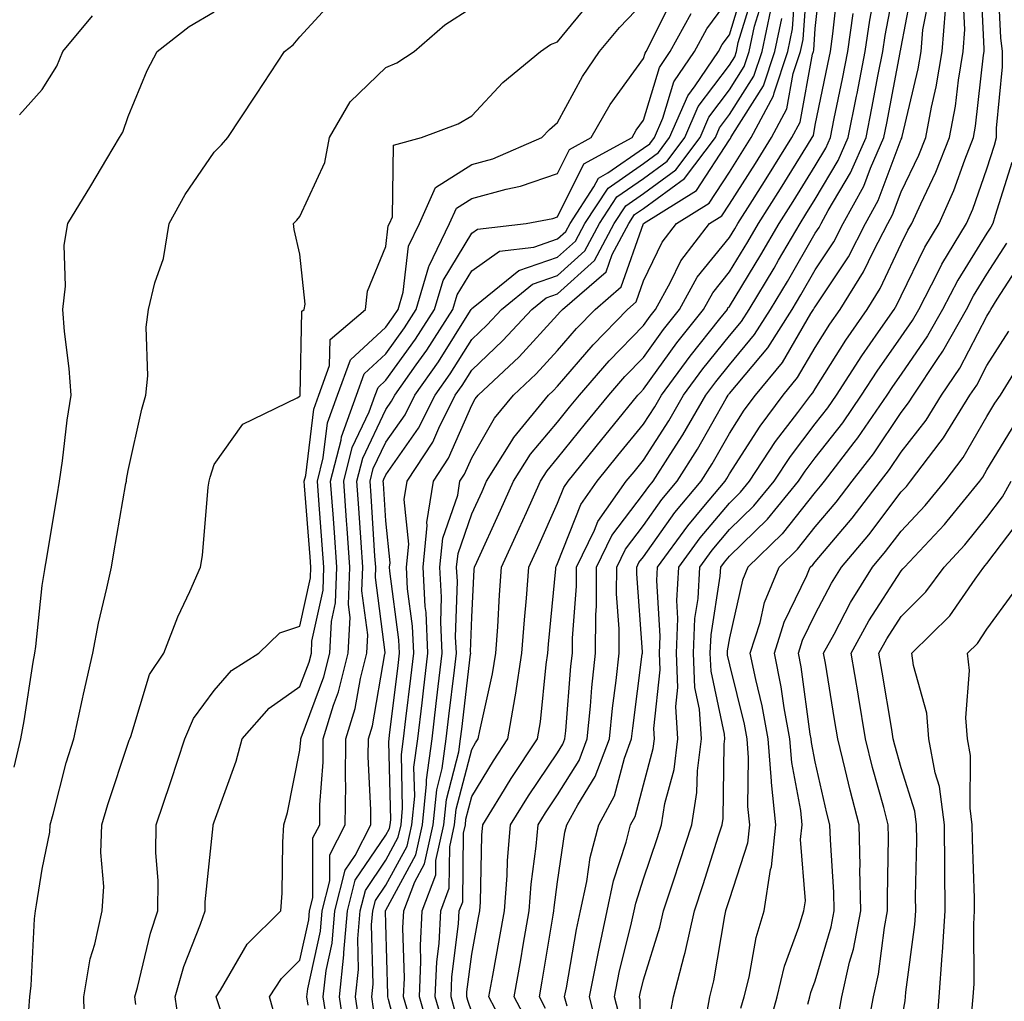
# Model space of a CAD drawing. Units: inches. Extents: x 976403 to 979043, y 7255658 to 7258298.
# Drawn here: x 978205 to 978320, y 7256901 to 7257016 of the extents above; entities that cross this region are included whole.
import ezdxf

# ---------------------------------------------------------------- set-up
doc = ezdxf.new("R2010")
doc.units = ezdxf.units.IN
doc.header["$MEASUREMENT"] = 0
doc.layers.add('Contour_97647255', color=7, linetype='Continuous', true_color=0x4737ab)

msp = doc.modelspace()

# ---------------------------------------------------------------- linework, layer by layer
at = {"layer": 'Contour_97647255'}
for points in [[(978264.73, 7256898.6, 3101), (978263, 7256901.92, 3101), (978263.76, 7256906.21, 3101), (978264.05, 7256907.92, 3101), (978264.74, 7256911.92, 3101), (978264.97, 7256915, 3101), (978265.56, 7256919.43, 3101), (978265.77, 7256921.92, 3101), (978266.64, 7256923.33, 3101), (978268.05, 7256925.4, 3101), (978270.55, 7256929.42, 3101), (978271.49, 7256931.92, 3101), (978271.88, 7256935.75, 3101), (978272.05, 7256937.92, 3101), (978272.48, 7256941.92, 3101), (978272.5, 7256946.37, 3101), (978272.58, 7256947.39, 3101), (978272.59, 7256951.92, 3101), (978274.38, 7256955.59, 3101), (978278.05, 7256960.43, 3101), (978278.67, 7256961.3, 3101), (978279.19, 7256961.92, 3101), (978281.14, 7256965.01, 3101), (978282.64, 7256967.33, 3101), (978285.32, 7256971.92, 3101), (978286.47, 7256973.5, 3101), (978288.05, 7256975.47, 3101), (978290.99, 7256978.98, 3101), (978292.85, 7256981.92, 3101), (978294.82, 7256985.15, 3101), (978298.05, 7256990.78, 3101), (978298.51, 7256991.46, 3101), (978298.74, 7256991.92, 3101), (978299.57, 7256993.44, 3101), (978302.17, 7256997.8, 3101), (978303.98, 7257001.92, 3101), (978304.65, 7257005.32, 3101), (978305.39, 7257009.26, 3101), (978305.92, 7257011.92, 3101), (978306.18, 7257013.79, 3101), (978307.65, 7257021.52, 3101)], [(978253.32, 7256897.19, 3106), (978251.96, 7256901.92, 3106), (978252.14, 7256906.01, 3106), (978252.08, 7256907.89, 3106), (978252.3, 7256911.92, 3106), (978253.87, 7256916.1, 3106), (978253.89, 7256917.76, 3106), (978254.81, 7256921.92, 3106), (978255.11, 7256924.86, 3106), (978256.55, 7256930.42, 3106), (978256.75, 7256931.92, 3106), (978256.9, 7256933.07, 3106), (978257.91, 7256941.78, 3106), (978257.93, 7256941.92, 3106), (978257.92, 7256942.05, 3106), (978258.05, 7256946.1, 3106), (978258.34, 7256951.63, 3106), (978258.37, 7256951.92, 3106), (978258.64, 7256952.51, 3106), (978261.41, 7256958.56, 3106), (978262.92, 7256961.92, 3106), (978264.91, 7256965.06, 3106), (978268.05, 7256968.8, 3106), (978269.45, 7256970.52, 3106), (978270.59, 7256971.92, 3106), (978274.06, 7256975.91, 3106), (978278.05, 7256980.05, 3106), (978278.83, 7256981.14, 3106), (978279.46, 7256981.92, 3106), (978281.2, 7256985.07, 3106), (978282.41, 7256987.56, 3106), (978285.75, 7256991.92, 3106), (978287.17, 7256992.8, 3106), (978288.05, 7256994.16, 3106), (978291.09, 7256998.88, 3106), (978292.97, 7257001.92, 3106), (978294.73, 7257005.24, 3106), (978295.49, 7257009.36, 3106), (978296.35, 7257011.92, 3106), (978296.64, 7257013.33, 3106), (978297.17, 7257021.04, 3106)], [(978254.75, 7256898.62, 3105), (978253.8, 7256901.92, 3105), (978253.98, 7256905.99, 3105), (978254.25, 7256908.12, 3105), (978254.45, 7256911.92, 3105), (978255.43, 7256914.54, 3105), (978255.49, 7256919.36, 3105), (978256.06, 7256921.92, 3105), (978256.24, 7256923.73, 3105), (978258.05, 7256930.71, 3105), (978258.51, 7256931.46, 3105), (978258.81, 7256931.92, 3105), (978258.98, 7256932.85, 3105), (978260.49, 7256939.48, 3105), (978260.86, 7256941.92, 3105), (978261.09, 7256944.96, 3105), (978261.28, 7256948.69, 3105), (978261.53, 7256951.92, 3105), (978263.57, 7256956.4, 3105), (978264.42, 7256958.29, 3105), (978266.06, 7256961.92, 3105), (978266.83, 7256963.14, 3105), (978268.05, 7256964.6, 3105), (978271.32, 7256968.65, 3105), (978274, 7256971.92, 3105), (978275.88, 7256974.09, 3105), (978278.05, 7256976.33, 3105), (978280.39, 7256979.58, 3105), (978282.24, 7256981.92, 3105), (978284.31, 7256985.66, 3105), (978288.05, 7256990.3, 3105), (978288.67, 7256991.3, 3105), (978289.03, 7256991.92, 3105), (978290.73, 7256994.6, 3105), (978292.54, 7256997.43, 3105), (978295.34, 7257001.92, 3105), (978296.28, 7257003.69, 3105), (978297.74, 7257011.61, 3105), (978297.84, 7257011.92, 3105), (978297.88, 7257012.09, 3105), (978298.05, 7257014.59, 3105), (978298.77, 7257021.2, 3105)], [(978266.66, 7256900.53, 3100), (978265.94, 7256901.92, 3100), (978266.25, 7256903.72, 3100), (978267.53, 7256911.4, 3100), (978267.62, 7256911.92, 3100), (978267.65, 7256912.32, 3100), (978268.05, 7256915.28, 3100), (978268.91, 7256921.06, 3100), (978269.13, 7256921.92, 3100), (978270.39, 7256924.26, 3100), (978272.42, 7256927.55, 3100), (978274.08, 7256931.92, 3100), (978274.45, 7256935.52, 3100), (978274.87, 7256938.74, 3100), (978275.21, 7256941.92, 3100), (978275.22, 7256944.75, 3100), (978274.92, 7256948.8, 3100), (978274.93, 7256951.92, 3100), (978275.96, 7256954.01, 3100), (978278.05, 7256956.77, 3100), (978280.2, 7256959.77, 3100), (978281.98, 7256961.92, 3100), (978284.33, 7256965.64, 3100), (978287.69, 7256971.56, 3100), (978287.9, 7256971.92, 3100), (978287.96, 7256972.01, 3100), (978288.05, 7256972.12, 3100), (978292.52, 7256977.45, 3100), (978295.36, 7256981.92, 3100), (978296.37, 7256983.6, 3100), (978298.05, 7256986.5, 3100), (978300.21, 7256989.76, 3100), (978301.32, 7256991.92, 3100), (978303.7, 7256996.27, 3100), (978304.49, 7256998.36, 3100), (978306.05, 7257001.92, 3100), (978306.38, 7257003.59, 3100), (978307.93, 7257011.8, 3100), (978307.95, 7257011.92, 3100), (978307.96, 7257012.01, 3100), (978308.05, 7257012.45, 3100), (978309.57, 7257020.4, 3100)], [(978277.62, 7256892.35, 3096), (978277.68, 7256901.55, 3096), (978277.58, 7256901.92, 3096), (978277.66, 7256902.31, 3096), (978278.05, 7256903.9, 3096), (978279.96, 7256910.01, 3096), (978280.39, 7256911.92, 3096), (978281.54, 7256915.41, 3096), (978282.3, 7256917.67, 3096), (978283.67, 7256921.92, 3096), (978284.28, 7256925.69, 3096), (978284.33, 7256928.2, 3096), (978284.8, 7256931.92, 3096), (978284.58, 7256935.39, 3096), (978284.04, 7256937.91, 3096), (978283.86, 7256941.92, 3096), (978284.04, 7256945.93, 3096), (978284.41, 7256948.28, 3096), (978284.6, 7256951.92, 3096), (978286.06, 7256953.91, 3096), (978288.05, 7256956.28, 3096), (978290.91, 7256959.06, 3096), (978293.25, 7256961.92, 3096), (978295.16, 7256964.81, 3096), (978298.05, 7256968.59, 3096), (978299.51, 7256970.46, 3096), (978300.52, 7256971.92, 3096), (978303.47, 7256976.5, 3096), (978305.42, 7256979.29, 3096), (978307.23, 7256981.92, 3096), (978307.54, 7256982.43, 3096), (978308.05, 7256983.49, 3096), (978310.82, 7256989.15, 3096), (978312.47, 7256991.92, 3096), (978314.2, 7256995.77, 3096), (978315.46, 7256999.33, 3096), (978316.49, 7257001.92, 3096), (978316.73, 7257003.24, 3096), (978317.64, 7257011.51, 3096), (978317.71, 7257011.92, 3096), (978317.74, 7257012.23, 3096), (978317.28, 7257021.15, 3096)], [(978281.02, 7256898.95, 3095), (978281.56, 7256901.92, 3095), (978282.79, 7256906.66, 3095), (978282.91, 7256907.06, 3095), (978284, 7256911.92, 3095), (978285, 7256914.97, 3095), (978286.79, 7256920.66, 3095), (978287.2, 7256921.92, 3095), (978287.32, 7256922.65, 3095), (978287.45, 7256931.32, 3095), (978287.53, 7256931.92, 3095), (978287.49, 7256932.48, 3095), (978285.92, 7256939.79, 3095), (978285.83, 7256941.92, 3095), (978285.92, 7256944.05, 3095), (978287, 7256950.87, 3095), (978287.05, 7256951.92, 3095), (978287.47, 7256952.5, 3095), (978288.05, 7256953.18, 3095), (978292.48, 7256957.49, 3095), (978296.09, 7256961.92, 3095), (978296.87, 7256963.1, 3095), (978298.05, 7256964.63, 3095), (978301.25, 7256968.72, 3095), (978303.45, 7256971.92, 3095), (978305.26, 7256974.71, 3095), (978308.05, 7256978.72, 3095), (978309.36, 7256980.61, 3095), (978310.1, 7256981.92, 3095), (978312.34, 7256986.21, 3095), (978312.81, 7256987.16, 3095), (978315.65, 7256991.92, 3095), (978316.39, 7256993.58, 3095), (978318.05, 7256998.27, 3095), (978318.93, 7257001.04, 3095), (978319.15, 7257001.92, 3095), (978319.14, 7257003.01, 3095), (978319.84, 7257010.13, 3095), (978319.84, 7257011.92, 3095), (978319.66, 7257013.53, 3095), (978319.33, 7257020.64, 3095)], [(978241.24, 7256898.73, 3112), (978240.76, 7256901.92, 3112), (978241.09, 7256904.96, 3112), (978241.8, 7256908.17, 3112), (978242.12, 7256911.92, 3112), (978243.32, 7256916.65, 3112), (978244.47, 7256918.34, 3112), (978246.3, 7256921.92, 3112), (978246.32, 7256923.65, 3112), (978246.01, 7256929.88, 3112), (978246.03, 7256931.92, 3112), (978246.51, 7256933.46, 3112), (978247.95, 7256941.82, 3112), (978247.98, 7256941.92, 3112), (978247.98, 7256941.99, 3112), (978246.84, 7256950.71, 3112), (978246.88, 7256951.92, 3112), (978246.79, 7256953.18, 3112), (978246.34, 7256960.21, 3112), (978246.21, 7256961.92, 3112), (978246.59, 7256963.38, 3112), (978248.05, 7256966.45, 3112), (978250.31, 7256969.66, 3112), (978251.43, 7256971.92, 3112), (978254.17, 7256975.8, 3112), (978257.9, 7256981.77, 3112), (978258, 7256981.92, 3112), (978258.01, 7256981.96, 3112), (978258.05, 7256982.03, 3112), (978258.41, 7256982.28, 3112), (978263.54, 7256986.43, 3112), (978268.05, 7256987.98, 3112), (978270.12, 7256989.85, 3112), (978271.21, 7256991.92, 3112), (978273.93, 7256996.04, 3112), (978278.05, 7256998.91, 3112), (978279.8, 7257000.17, 3112), (978281.1, 7257001.92, 3112), (978283.2, 7257006.77, 3112), (978284.06, 7257007.93, 3112), (978286.78, 7257011.92, 3112), (978287.23, 7257012.74, 3112), (978288.05, 7257013.87, 3112), (978289.93, 7257020.04, 3112)], [(978250.96, 7256899.01, 3107), (978250.12, 7256901.92, 3107), (978250.22, 7256904.09, 3107), (978250.04, 7256909.93, 3107), (978250.15, 7256911.92, 3107), (978251.42, 7256915.29, 3107), (978252.57, 7256917.4, 3107), (978253.56, 7256921.92, 3107), (978253.98, 7256925.99, 3107), (978254.62, 7256928.49, 3107), (978255.09, 7256931.92, 3107), (978255.4, 7256934.57, 3107), (978256.04, 7256939.91, 3107), (978256.27, 7256941.92, 3107), (978256.18, 7256943.79, 3107), (978256.39, 7256950.26, 3107), (978256.29, 7256951.92, 3107), (978256.46, 7256953.51, 3107), (978258.05, 7256958.11, 3107), (978259.25, 7256960.72, 3107), (978259.79, 7256961.92, 3107), (978262.73, 7256966.6, 3107), (978262.96, 7256967.01, 3107), (978267.01, 7256971.92, 3107), (978267.54, 7256972.43, 3107), (978268.05, 7256972.98, 3107), (978272.19, 7256977.78, 3107), (978276.18, 7256981.92, 3107), (978277.19, 7256982.78, 3107), (978278.05, 7256985.23, 3107), (978280.23, 7256989.74, 3107), (978281.9, 7256991.92, 3107), (978285.7, 7256994.27, 3107), (978288.05, 7256997.89, 3107), (978289.62, 7257000.35, 3107), (978290.61, 7257001.92, 3107), (978293.19, 7257006.78, 3107), (978293.25, 7257007.12, 3107), (978294.85, 7257011.92, 3107), (978295.41, 7257014.56, 3107), (978295.76, 7257019.63, 3107)], [(978256.17, 7256900.05, 3104), (978255.64, 7256901.92, 3104), (978255.74, 7256904.23, 3104), (978256.52, 7256910.39, 3104), (978256.59, 7256911.92, 3104), (978257, 7256912.97, 3104), (978257.09, 7256920.96, 3104), (978257.31, 7256921.92, 3104), (978257.38, 7256922.59, 3104), (978258.05, 7256925.21, 3104), (978260.58, 7256929.39, 3104), (978262.27, 7256931.92, 3104), (978263.13, 7256936.84, 3104), (978263.15, 7256937.02, 3104), (978263.9, 7256941.92, 3104), (978264.18, 7256945.79, 3104), (978264.42, 7256948.29, 3104), (978264.69, 7256951.92, 3104), (978265.75, 7256954.22, 3104), (978268.05, 7256959.37, 3104), (978268.77, 7256961.2, 3104), (978269.28, 7256961.92, 3104), (978273.21, 7256966.76, 3104), (978274.56, 7256968.43, 3104), (978277.41, 7256971.92, 3104), (978277.71, 7256972.26, 3104), (978278.05, 7256972.62, 3104), (978281.95, 7256978.02, 3104), (978285.03, 7256981.92, 3104), (978286.11, 7256983.86, 3104), (978288.05, 7256986.29, 3104), (978290.19, 7256989.78, 3104), (978291.44, 7256991.92, 3104), (978294.02, 7256995.95, 3104), (978297.15, 7257001.02, 3104), (978297.71, 7257001.92, 3104), (978297.83, 7257002.14, 3104), (978298.05, 7257003.34, 3104), (978299.51, 7257010.46, 3104), (978299.81, 7257011.92, 3104), (978300.1, 7257013.97, 3104), (978300.69, 7257019.28, 3104)], [(978275.36, 7256899.23, 3097), (978274.68, 7256901.92, 3097), (978275.24, 7256904.73, 3097), (978276.65, 7256910.52, 3097), (978276.96, 7256911.92, 3097), (978277.15, 7256912.82, 3097), (978278.05, 7256915.64, 3097), (978279.63, 7256920.34, 3097), (978280.15, 7256921.92, 3097), (978280.55, 7256924.42, 3097), (978281.61, 7256928.36, 3097), (978282.06, 7256931.92, 3097), (978281.83, 7256935.7, 3097), (978282.07, 7256937.9, 3097), (978281.9, 7256941.92, 3097), (978282.07, 7256945.94, 3097), (978281.94, 7256948.03, 3097), (978282.15, 7256951.92, 3097), (978284.64, 7256955.33, 3097), (978288.05, 7256959.37, 3097), (978289.34, 7256960.63, 3097), (978290.39, 7256961.92, 3097), (978293.44, 7256966.53, 3097), (978296.03, 7256969.9, 3097), (978297.54, 7256971.92, 3097), (978297.78, 7256972.19, 3097), (978298.05, 7256972.67, 3097), (978301.63, 7256978.34, 3097), (978304.09, 7256981.92, 3097), (978305.62, 7256984.35, 3097), (978308.05, 7256989.53, 3097), (978308.84, 7256991.13, 3097), (978309.31, 7256991.92, 3097), (978310.33, 7256994.2, 3097), (978312.1, 7256997.87, 3097), (978313.7, 7257001.92, 3097), (978314.39, 7257005.58, 3097), (978314.72, 7257008.59, 3097), (978315.27, 7257011.92, 3097), (978315.47, 7257014.5, 3097), (978315.24, 7257019.11, 3097)], [(978206.47, 7256900.34, 3119), (978206.59, 7256901.92, 3119), (978206.75, 7256903.22, 3119), (978207.13, 7256911, 3119), (978207.24, 7256911.92, 3119), (978207.36, 7256912.61, 3119), (978208.05, 7256916.78, 3119), (978208.91, 7256921.06, 3119), (978208.95, 7256921.92, 3119), (978209.31, 7256923.18, 3119), (978210.84, 7256929.13, 3119), (978211.71, 7256931.92, 3119), (978212.72, 7256936.59, 3119), (978212.83, 7256937.14, 3119), (978213.94, 7256941.92, 3119), (978214.59, 7256945.38, 3119), (978215.58, 7256949.45, 3119), (978216.09, 7256951.92, 3119), (978216.37, 7256953.6, 3119), (978217.79, 7256961.66, 3119), (978217.84, 7256961.92, 3119), (978217.86, 7256962.11, 3119), (978218.05, 7256963.18, 3119), (978219.65, 7256970.32, 3119), (978220.1, 7256971.92, 3119), (978220.33, 7256974.2, 3119), (978220.13, 7256979.84, 3119), (978220.4, 7256981.92, 3119), (978221.14, 7256985.01, 3119), (978222.15, 7256987.82, 3119), (978222.84, 7256991.92, 3119), (978224.68, 7256995.29, 3119), (978228.05, 7257000.23, 3119), (978228.91, 7257001.06, 3119), (978229.64, 7257001.92, 3119), (978232.74, 7257006.61, 3119), (978232.99, 7257006.98, 3119), (978236.27, 7257011.92, 3119), (978237.27, 7257012.7, 3119), (978238.05, 7257013.65, 3119), (978242, 7257017.97, 3119)], [(978218.96, 7256901.01, 3117), (978218.83, 7256901.92, 3117), (978219.14, 7256903.01, 3117), (978220.64, 7256909.33, 3117), (978221.52, 7256911.92, 3117), (978221.55, 7256915.42, 3117), (978221.28, 7256918.69, 3117), (978221.32, 7256921.92, 3117), (978222.98, 7256926.85, 3117), (978223.01, 7256926.96, 3117), (978224.63, 7256931.92, 3117), (978225.66, 7256934.31, 3117), (978228.05, 7256937.54, 3117), (978230.07, 7256939.9, 3117), (978233.26, 7256941.92, 3117), (978235.71, 7256944.26, 3117), (978238.05, 7256945.05, 3117), (978239.28, 7256950.69, 3117), (978239.32, 7256951.92, 3117), (978239.24, 7256953.11, 3117), (978238.59, 7256961.38, 3117), (978238.55, 7256961.92, 3117), (978238.72, 7256962.59, 3117), (978239.67, 7256970.3, 3117), (978240.26, 7256971.92, 3117), (978241.5, 7256975.37, 3117), (978241.57, 7256978.4, 3117), (978245.68, 7256981.92, 3117), (978245.93, 7256984.04, 3117), (978248.05, 7256989.22, 3117), (978248.34, 7256991.63, 3117), (978248.48, 7256991.92, 3117), (978248.83, 7256992.7, 3117), (978248.94, 7257001.03, 3117), (978252.21, 7257001.92, 3117), (978256.46, 7257003.51, 3117), (978258.05, 7257004.45, 3117), (978261.66, 7257008.31, 3117), (978266.08, 7257011.92, 3117), (978267.23, 7257012.74, 3117), (978268.05, 7257013.04, 3117), (978272.02, 7257017.95, 3117)], [(978230.75, 7256894.62, 3115), (978228.4, 7256901.57, 3115), (978228.31, 7256901.92, 3115), (978228.8, 7256902.67, 3115), (978231.92, 7256908.05, 3115), (978235.81, 7256911.92, 3115), (978235.99, 7256913.98, 3115), (978236.04, 7256919.91, 3115), (978236.18, 7256921.92, 3115), (978236.62, 7256923.35, 3115), (978238.05, 7256930.62, 3115), (978238.14, 7256931.83, 3115), (978238.14, 7256931.92, 3115), (978238.18, 7256932.05, 3115), (978240.83, 7256939.14, 3115), (978241.53, 7256941.92, 3115), (978241.72, 7256945.59, 3115), (978242.19, 7256947.78, 3115), (978242.35, 7256951.92, 3115), (978242.06, 7256955.93, 3115), (978241.9, 7256958.07, 3115), (978241.61, 7256961.92, 3115), (978242.84, 7256966.71, 3115), (978242.88, 7256967.09, 3115), (978244.63, 7256971.92, 3115), (978245.54, 7256974.43, 3115), (978248.05, 7256976.75, 3115), (978250.22, 7256979.75, 3115), (978251.6, 7256981.92, 3115), (978253.06, 7256986.91, 3115), (978253.1, 7256986.97, 3115), (978255.47, 7256991.92, 3115), (978256.27, 7256993.7, 3115), (978258.05, 7256994.83, 3115), (978262.05, 7256995.92, 3115), (978263.73, 7256996.24, 3115), (978268.05, 7256997.75, 3115), (978269.44, 7257000.53, 3115), (978271.97, 7257001.92, 3115), (978274.19, 7257005.78, 3115), (978278.05, 7257011.12, 3115), (978278.24, 7257011.73, 3115), (978278.36, 7257011.92, 3115), (978278.73, 7257012.6, 3115), (978281.58, 7257018.39, 3115)], [(978239.02, 7256900.95, 3113), (978238.87, 7256901.92, 3113), (978238.97, 7256902.84, 3113), (978240.44, 7256909.53, 3113), (978240.65, 7256911.92, 3113), (978241.54, 7256915.41, 3113), (978241.54, 7256918.43, 3113), (978243.33, 7256921.92, 3113), (978243.38, 7256926.59, 3113), (978243.35, 7256927.22, 3113), (978243.4, 7256931.92, 3113), (978244.49, 7256935.48, 3113), (978245.09, 7256938.96, 3113), (978245.83, 7256941.92, 3113), (978245.94, 7256944.03, 3113), (978245.27, 7256949.14, 3113), (978245.37, 7256951.92, 3113), (978245.17, 7256954.8, 3113), (978244.92, 7256958.79, 3113), (978244.68, 7256961.92, 3113), (978245.36, 7256964.61, 3113), (978248.05, 7256970.25, 3113), (978248.73, 7256971.24, 3113), (978249.09, 7256971.92, 3113), (978251.58, 7256975.45, 3113), (978252.82, 7256977.15, 3113), (978255.86, 7256981.92, 3113), (978256.36, 7256983.61, 3113), (978258.05, 7256986.39, 3113), (978261.28, 7256988.69, 3113), (978265.29, 7256989.16, 3113), (978268.05, 7256990.11, 3113), (978269, 7256990.97, 3113), (978269.51, 7256991.92, 3113), (978272.29, 7256996.16, 3113), (978272.8, 7256997.17, 3113), (978273.92, 7256997.79, 3113), (978278.05, 7257000.66, 3113), (978278.78, 7257001.19, 3113), (978279.33, 7257001.92, 3113), (978280.3, 7257004.17, 3113), (978281.58, 7257008.39, 3113), (978283.98, 7257011.92, 3113), (978285.41, 7257014.56, 3113), (978288.05, 7257018.17, 3113)], [(978243.35, 7256897.22, 3111), (978242.64, 7256901.92, 3111), (978243.18, 7256906.79, 3111), (978243.18, 7256907.05, 3111), (978243.6, 7256911.92, 3111), (978244.5, 7256915.47, 3111), (978248.05, 7256920.72, 3111), (978248.47, 7256921.5, 3111), (978248.57, 7256921.92, 3111), (978248.63, 7256922.5, 3111), (978248.39, 7256931.58, 3111), (978248.44, 7256931.92, 3111), (978248.49, 7256932.36, 3111), (978249.49, 7256940.48, 3111), (978249.65, 7256941.92, 3111), (978249.58, 7256943.45, 3111), (978248.52, 7256951.45, 3111), (978248.49, 7256951.92, 3111), (978248.55, 7256952.42, 3111), (978248.05, 7256957.32, 3111), (978247.78, 7256961.65, 3111), (978247.76, 7256961.92, 3111), (978247.82, 7256962.15, 3111), (978248.05, 7256962.65, 3111), (978251.87, 7256968.1, 3111), (978253.78, 7256971.92, 3111), (978255.55, 7256974.42, 3111), (978258.05, 7256978.42, 3111), (978259.85, 7256980.12, 3111), (978261.51, 7256981.92, 3111), (978265.13, 7256984.84, 3111), (978268.05, 7256985.86, 3111), (978271.23, 7256988.74, 3111), (978272.92, 7256991.92, 3111), (978274.95, 7256995.02, 3111), (978278.05, 7256997.16, 3111), (978280.81, 7256999.16, 3111), (978282.87, 7257001.92, 3111), (978284.43, 7257005.54, 3111), (978288.05, 7257010.35, 3111), (978288.67, 7257011.3, 3111), (978288.87, 7257011.92, 3111), (978289.09, 7257012.96, 3111), (978290.95, 7257019.02, 3111)], [(978244.99, 7256898.86, 3110), (978244.52, 7256901.92, 3110), (978244.88, 7256905.09, 3110), (978244.79, 7256908.66, 3110), (978245.07, 7256911.92, 3110), (978245.68, 7256914.29, 3110), (978248.05, 7256917.81, 3110), (978249.5, 7256920.47, 3110), (978249.82, 7256921.92, 3110), (978250.01, 7256923.88, 3110), (978249.86, 7256930.11, 3110), (978250.1, 7256931.92, 3110), (978250.38, 7256934.25, 3110), (978250.96, 7256939.01, 3110), (978251.31, 7256941.92, 3110), (978251.17, 7256945.04, 3110), (978250.59, 7256949.38, 3110), (978250.44, 7256951.92, 3110), (978250.72, 7256954.59, 3110), (978250.19, 7256959.78, 3110), (978250.53, 7256961.92, 3110), (978253.51, 7256966.46, 3110), (978254.21, 7256968.08, 3110), (978256.14, 7256971.92, 3110), (978256.93, 7256973.04, 3110), (978258.05, 7256974.84, 3110), (978261.69, 7256978.28, 3110), (978265.05, 7256981.92, 3110), (978266.71, 7256983.26, 3110), (978268.05, 7256983.72, 3110), (978272.36, 7256987.61, 3110), (978274.63, 7256991.92, 3110), (978275.99, 7256993.98, 3110), (978278.05, 7256995.42, 3110), (978281.83, 7256998.14, 3110), (978284.64, 7257001.92, 3110), (978285.67, 7257004.3, 3110), (978288.05, 7257007.46, 3110), (978289.79, 7257010.18, 3110), (978290.36, 7257011.92, 3110), (978290.99, 7257014.86, 3110), (978291.96, 7257018.01, 3110)], [(978262.26, 7256897.71, 3102), (978260.06, 7256901.92, 3102), (978260.5, 7256904.37, 3102), (978261.29, 7256908.68, 3102), (978261.86, 7256911.92, 3102), (978262.17, 7256916.04, 3102), (978262.21, 7256917.76, 3102), (978262.55, 7256921.92, 3102), (978264.66, 7256925.31, 3102), (978268.05, 7256930.31, 3102), (978268.67, 7256931.3, 3102), (978268.9, 7256931.92, 3102), (978269, 7256932.87, 3102), (978269.59, 7256940.38, 3102), (978269.77, 7256941.92, 3102), (978269.77, 7256943.64, 3102), (978270.25, 7256949.72, 3102), (978270.25, 7256951.92, 3102), (978272.35, 7256956.22, 3102), (978272.75, 7256957.22, 3102), (978276.05, 7256961.92, 3102), (978276.95, 7256963.02, 3102), (978278.05, 7256964.38, 3102), (978281.01, 7256968.96, 3102), (978282.73, 7256971.92, 3102), (978284.98, 7256974.99, 3102), (978288.05, 7256978.84, 3102), (978289.46, 7256980.51, 3102), (978290.34, 7256981.92, 3102), (978293.26, 7256986.71, 3102), (978293.79, 7256987.66, 3102), (978296.28, 7256991.92, 3102), (978296.97, 7256993, 3102), (978298.05, 7256994.74, 3102), (978300.73, 7256999.24, 3102), (978301.9, 7257001.92, 3102), (978302.85, 7257006.72, 3102), (978302.92, 7257007.05, 3102), (978303.88, 7257011.92, 3102), (978304.41, 7257015.56, 3102), (978305.04, 7257018.91, 3102)], [(978269.15, 7256900.82, 3099), (978268.87, 7256901.92, 3099), (978269.08, 7256902.95, 3099), (978270.24, 7256909.73, 3099), (978270.71, 7256911.92, 3099), (978271.45, 7256915.32, 3099), (978271.86, 7256918.11, 3099), (978272.84, 7256921.92, 3099), (978274.66, 7256925.31, 3099), (978275.83, 7256929.7, 3099), (978276.66, 7256931.92, 3099), (978276.8, 7256933.17, 3099), (978277.91, 7256941.78, 3099), (978277.92, 7256941.92, 3099), (978277.92, 7256942.05, 3099), (978277.28, 7256951.15, 3099), (978277.28, 7256951.92, 3099), (978277.53, 7256952.44, 3099), (978278.05, 7256953.12, 3099), (978281.71, 7256958.26, 3099), (978284.77, 7256961.92, 3099), (978286.04, 7256963.93, 3099), (978288.05, 7256967.48, 3099), (978289.79, 7256970.18, 3099), (978291.09, 7256971.92, 3099), (978294.22, 7256975.75, 3099), (978297.55, 7256981.42, 3099), (978297.86, 7256981.92, 3099), (978297.93, 7256982.04, 3099), (978298.05, 7256982.23, 3099), (978301.92, 7256988.05, 3099), (978303.91, 7256991.92, 3099), (978305.37, 7256994.6, 3099), (978308.05, 7257001.71, 3099), (978308.12, 7257001.85, 3099), (978308.15, 7257001.92, 3099), (978308.17, 7257002.04, 3099), (978310.05, 7257009.92, 3099), (978310.37, 7257011.92, 3099), (978310.58, 7257014.45, 3099), (978311.38, 7257018.59, 3099)], [(978212.99, 7256896.98, 3118), (978212.87, 7256901.92, 3118), (978213.63, 7256906.34, 3118), (978214.18, 7256908.05, 3118), (978215.04, 7256911.92, 3118), (978215.22, 7256914.75, 3118), (978214.85, 7256918.72, 3118), (978214.99, 7256921.92, 3118), (978215.67, 7256924.3, 3118), (978218.05, 7256931.41, 3118), (978218.18, 7256931.79, 3118), (978218.23, 7256931.92, 3118), (978218.35, 7256932.22, 3118), (978220.54, 7256939.43, 3118), (978222.21, 7256941.92, 3118), (978223.84, 7256946.13, 3118), (978225.23, 7256949.1, 3118), (978226.46, 7256951.92, 3118), (978226.69, 7256953.28, 3118), (978227.37, 7256961.24, 3118), (978227.47, 7256961.92, 3118), (978227.59, 7256962.38, 3118), (978228.05, 7256963.85, 3118), (978231.42, 7256968.55, 3118), (978237.74, 7256971.61, 3118), (978238.05, 7256971.8, 3118), (978238.06, 7256971.91, 3118), (978238.07, 7256971.92, 3118), (978238.08, 7256971.95, 3118), (978238.28, 7256981.69, 3118), (978238.56, 7256981.92, 3118), (978238.64, 7256982.51, 3118), (978238.05, 7256988.36, 3118), (978237.36, 7256991.23, 3118), (978237.3, 7256991.92, 3118), (978237.68, 7256992.29, 3118), (978238.05, 7256992.73, 3118), (978240.94, 7256999.03, 3118), (978241.51, 7257001.92, 3118), (978243.88, 7257006.09, 3118), (978248.05, 7257010.05, 3118), (978249.35, 7257010.62, 3118), (978251.37, 7257011.92, 3118), (978254.92, 7257015.05, 3118), (978258.05, 7257017.06, 3118)], [(978224.09, 7256897.96, 3116), (978223.54, 7256901.92, 3116), (978224.55, 7256905.42, 3116), (978226.49, 7256910.36, 3116), (978227.01, 7256911.92, 3116), (978227.02, 7256912.95, 3116), (978227.93, 7256921.8, 3116), (978227.93, 7256921.92, 3116), (978228.05, 7256922.27, 3116), (978230.64, 7256929.33, 3116), (978231.31, 7256931.92, 3116), (978234.48, 7256935.49, 3116), (978238.05, 7256938.02, 3116), (978239.11, 7256940.86, 3116), (978239.38, 7256941.92, 3116), (978239.45, 7256943.32, 3116), (978240.74, 7256949.23, 3116), (978240.83, 7256951.92, 3116), (978240.65, 7256954.52, 3116), (978240.24, 7256959.73, 3116), (978240.08, 7256961.92, 3116), (978240.77, 7256964.64, 3116), (978241.27, 7256968.7, 3116), (978242.44, 7256971.92, 3116), (978243.93, 7256976.04, 3116), (978248.05, 7256979.86, 3116), (978248.92, 7256981.05, 3116), (978249.47, 7256981.92, 3116), (978250.06, 7256983.93, 3116), (978250.71, 7256989.26, 3116), (978251.98, 7256991.92, 3116), (978253.85, 7256996.12, 3116), (978258.05, 7256998.78, 3116), (978260.52, 7256999.45, 3116), (978266.22, 7257001.92, 3116), (978267.11, 7257002.86, 3116), (978268.05, 7257003.65, 3116), (978270.94, 7257009.03, 3116), (978272.94, 7257011.92, 3116), (978275.25, 7257014.72, 3116), (978278.05, 7257017.62, 3116)], [(978204.76, 7256928.63, 3120), (978205.56, 7256931.92, 3120), (978205.95, 7256934.02, 3120), (978206.99, 7256940.86, 3120), (978207.17, 7256941.92, 3120), (978207.28, 7256942.69, 3120), (978208.05, 7256949.79, 3120), (978208.33, 7256951.64, 3120), (978208.39, 7256951.92, 3120), (978208.46, 7256952.33, 3120), (978209.77, 7256960.2, 3120), (978210.06, 7256961.92, 3120), (978210.4, 7256964.27, 3120), (978210.96, 7256969.01, 3120), (978211.41, 7256971.92, 3120), (978211.18, 7256975.05, 3120), (978210.64, 7256979.33, 3120), (978210.43, 7256981.92, 3120), (978210.76, 7256984.63, 3120), (978210.58, 7256989.39, 3120), (978211.03, 7256991.92, 3120), (978213.69, 7256996.28, 3120), (978215.57, 7256999.44, 3120), (978217.05, 7257001.92, 3120), (978217.41, 7257002.56, 3120), (978218.05, 7257004.38, 3120), (978220.25, 7257009.72, 3120), (978221.41, 7257011.92, 3120), (978225.14, 7257014.83, 3120), (978228.05, 7257016.55, 3120)], [(978205.41, 7257004.56, 3121), (978208.05, 7257007.49, 3121), (978209.74, 7257010.23, 3121), (978210.46, 7257011.92, 3121), (978213.88, 7257016.09, 3121)], [(978235.27, 7256899.14, 3114), (978234.52, 7256901.92, 3114), (978235.92, 7256904.05, 3114), (978238.05, 7256906.18, 3114), (978239.09, 7256910.88, 3114), (978239.18, 7256911.92, 3114), (978239.56, 7256913.43, 3114), (978239.57, 7256920.4, 3114), (978240.35, 7256921.92, 3114), (978240.38, 7256924.25, 3114), (978240.75, 7256929.22, 3114), (978240.77, 7256931.92, 3114), (978241.97, 7256935.84, 3114), (978242.55, 7256937.42, 3114), (978243.67, 7256941.92, 3114), (978243.9, 7256946.07, 3114), (978243.69, 7256947.56, 3114), (978243.86, 7256951.92, 3114), (978243.54, 7256956.43, 3114), (978243.48, 7256957.35, 3114), (978243.15, 7256961.92, 3114), (978244.14, 7256965.83, 3114), (978246.13, 7256970, 3114), (978246.82, 7256971.92, 3114), (978247.14, 7256972.83, 3114), (978248.05, 7256973.66, 3114), (978251.52, 7256978.45, 3114), (978253.73, 7256981.92, 3114), (978254.71, 7256985.26, 3114), (978258.05, 7256990.77, 3114), (978258.72, 7256991.25, 3114), (978264.41, 7256991.92, 3114), (978267.48, 7256992.49, 3114), (978268.05, 7256992.68, 3114), (978271.12, 7256998.85, 3114), (978276.72, 7257001.92, 3114), (978277.21, 7257002.76, 3114), (978278.05, 7257003.92, 3114), (978279.91, 7257010.06, 3114), (978281.17, 7257011.92, 3114), (978283.6, 7257016.37, 3114)], [(978246.62, 7256900.49, 3109), (978246.41, 7256901.92, 3109), (978246.58, 7256903.39, 3109), (978246.4, 7256910.27, 3109), (978246.55, 7256911.92, 3109), (978246.85, 7256913.12, 3109), (978248.05, 7256914.9, 3109), (978250.52, 7256919.45, 3109), (978251.06, 7256921.92, 3109), (978251.41, 7256925.28, 3109), (978251.32, 7256928.65, 3109), (978251.76, 7256931.92, 3109), (978252.27, 7256936.14, 3109), (978252.44, 7256937.53, 3109), (978252.96, 7256941.92, 3109), (978252.75, 7256946.62, 3109), (978252.65, 7256947.32, 3109), (978252.4, 7256951.92, 3109), (978252.88, 7256956.75, 3109), (978252.84, 7256957.13, 3109), (978253.61, 7256961.92, 3109), (978255.36, 7256964.61, 3109), (978258.05, 7256970.78, 3109), (978258.47, 7256971.5, 3109), (978258.81, 7256971.92, 3109), (978263.58, 7256976.39, 3109), (978268.05, 7256981.29, 3109), (978268.34, 7256981.63, 3109), (978268.64, 7256981.92, 3109), (978273.7, 7256986.27, 3109), (978274.42, 7256988.29, 3109), (978276.34, 7256991.92, 3109), (978277.01, 7256992.96, 3109), (978278.05, 7256993.67, 3109), (978282.84, 7256997.13, 3109), (978286.42, 7257001.92, 3109), (978286.91, 7257003.06, 3109), (978288.05, 7257004.58, 3109), (978290.9, 7257009.07, 3109), (978291.86, 7257011.92, 3109), (978292.89, 7257016.76, 3109)], [(978250.31, 7256894.18, 3108), (978248.38, 7256901.59, 3108), (978248.28, 7256901.92, 3108), (978248.29, 7256902.16, 3108), (978248.05, 7256910.4, 3108), (978248.01, 7256911.88, 3108), (978248.02, 7256911.92, 3108), (978248.02, 7256911.95, 3108), (978248.05, 7256911.99, 3108), (978251.55, 7256918.42, 3108), (978252.31, 7256921.92, 3108), (978252.8, 7256926.67, 3108), (978252.79, 7256927.18, 3108), (978253.43, 7256931.92, 3108), (978253.92, 7256936.05, 3108), (978254.15, 7256938.02, 3108), (978254.62, 7256941.92, 3108), (978254.45, 7256945.52, 3108), (978254.54, 7256948.41, 3108), (978254.35, 7256951.92, 3108), (978254.68, 7256955.29, 3108), (978256.42, 7256960.29, 3108), (978256.68, 7256961.92, 3108), (978257.22, 7256962.75, 3108), (978258.05, 7256964.65, 3108), (978260.72, 7256969.25, 3108), (978262.9, 7256971.92, 3108), (978265.56, 7256974.41, 3108), (978268.05, 7256977.13, 3108), (978270.27, 7256979.7, 3108), (978272.41, 7256981.92, 3108), (978275.44, 7256984.53, 3108), (978278.05, 7256991.92, 3108), (978284.23, 7256995.74, 3108), (978288.05, 7257001.63, 3108), (978288.17, 7257001.8, 3108), (978288.24, 7257001.92, 3108), (978288.44, 7257002.31, 3108), (978292.02, 7257007.95, 3108), (978293.35, 7257011.92, 3108), (978294.18, 7257015.79, 3108)], [(978258.05, 7256900.13, 3103), (978257.6, 7256901.47, 3103), (978257.47, 7256901.92, 3103), (978257.49, 7256902.48, 3103), (978258.05, 7256906.86, 3103), (978258.84, 7256911.13, 3103), (978258.98, 7256911.92, 3103), (978259.06, 7256912.93, 3103), (978259.24, 7256920.73, 3103), (978259.34, 7256921.92, 3103), (978261.45, 7256925.32, 3103), (978262.66, 7256927.31, 3103), (978265.73, 7256931.92, 3103), (978266.07, 7256933.9, 3103), (978266.72, 7256940.59, 3103), (978266.93, 7256941.92, 3103), (978267.01, 7256942.96, 3103), (978267.84, 7256951.71, 3103), (978267.85, 7256951.92, 3103), (978267.91, 7256952.06, 3103), (978268.05, 7256952.35, 3103), (978270.76, 7256959.21, 3103), (978272.66, 7256961.92, 3103), (978275.07, 7256964.9, 3103), (978278.05, 7256968.54, 3103), (978279.38, 7256970.59, 3103), (978280.15, 7256971.92, 3103), (978283.49, 7256976.48, 3103), (978286.93, 7256980.8, 3103), (978287.82, 7256981.92, 3103), (978287.89, 7256982.08, 3103), (978288.05, 7256982.26, 3103), (978291.72, 7256988.25, 3103), (978293.86, 7256991.92, 3103), (978295.49, 7256994.48, 3103), (978298.05, 7256998.61, 3103), (978299.29, 7257000.68, 3103), (978299.83, 7257001.92, 3103), (978300.27, 7257004.14, 3103), (978301.22, 7257008.75, 3103), (978301.84, 7257011.92, 3103), (978302.48, 7257016.35, 3103)], [(978273.05, 7256896.92, 3098), (978271.77, 7256901.92, 3098), (978272.71, 7256906.58, 3098), (978272.81, 7256907.16, 3098), (978273.83, 7256911.92, 3098), (978274.58, 7256915.39, 3098), (978276.03, 7256919.9, 3098), (978276.55, 7256921.92, 3098), (978277.07, 7256922.9, 3098), (978278.05, 7256926.57, 3098), (978279.18, 7256930.79, 3098), (978279.33, 7256931.92, 3098), (978279.25, 7256933.12, 3098), (978280.01, 7256939.96, 3098), (978279.92, 7256941.92, 3098), (978280.01, 7256943.88, 3098), (978279.61, 7256950.36, 3098), (978279.69, 7256951.92, 3098), (978283.23, 7256956.74, 3098), (978285.09, 7256958.96, 3098), (978287.55, 7256961.92, 3098), (978287.75, 7256962.22, 3098), (978288.05, 7256962.76, 3098), (978291.63, 7256968.34, 3098), (978294.32, 7256971.92, 3098), (978296, 7256973.97, 3098), (978298.05, 7256977.47, 3098), (978299.77, 7256980.2, 3098), (978300.96, 7256981.92, 3098), (978303.69, 7256986.28, 3098), (978304.83, 7256988.7, 3098), (978306.49, 7256991.92, 3098), (978307.04, 7256992.93, 3098), (978308.05, 7256995.6, 3098), (978310.11, 7256999.86, 3098), (978310.92, 7257001.92, 3098), (978311.59, 7257005.46, 3098), (978312.15, 7257007.82, 3098), (978312.83, 7257011.92, 3098), (978313.22, 7257016.75, 3098)], [(978320.94, 7256999.03, 3094), (978318.99, 7256992.86, 3094), (978318.72, 7256991.92, 3094), (978318.5, 7256991.47, 3094), (978318.05, 7256990.78, 3094), (978314.65, 7256985.32, 3094), (978312.87, 7256981.92, 3094), (978311.14, 7256978.83, 3094), (978308.05, 7256974.38, 3094), (978307.03, 7256972.94, 3094), (978306.39, 7256971.92, 3094), (978302.99, 7256966.98, 3094), (978302.55, 7256966.42, 3094), (978299.08, 7256961.92, 3094), (978298.64, 7256961.33, 3094), (978298.05, 7256960.65, 3094), (978294.19, 7256955.78, 3094), (978290.21, 7256951.92, 3094), (978289.58, 7256950.39, 3094), (978288.05, 7256943.7, 3094), (978287.81, 7256942.16, 3094), (978287.8, 7256941.92, 3094), (978287.81, 7256941.68, 3094), (978288.05, 7256940.55, 3094), (978289.77, 7256933.64, 3094), (978290.08, 7256931.92, 3094), (978290.26, 7256929.71, 3094), (978290.17, 7256924.04, 3094), (978290.38, 7256921.92, 3094), (978290.16, 7256919.81, 3094), (978288.05, 7256913.31, 3094), (978287.72, 7256912.25, 3094), (978287.61, 7256911.92, 3094), (978287.48, 7256911.35, 3094), (978286.21, 7256903.76, 3094), (978285.74, 7256901.92, 3094), (978285.22, 7256899.09, 3094)], [(978289.4, 7256900.57, 3093), (978289.76, 7256901.92, 3093), (978290.34, 7256904.21, 3093), (978291.17, 7256908.8, 3093), (978292.1, 7256911.92, 3093), (978292.84, 7256916.71, 3093), (978292.94, 7256917.03, 3093), (978293.45, 7256921.92, 3093), (978292.97, 7256926.84, 3093), (978292.97, 7256927, 3093), (978292.58, 7256931.92, 3093), (978291.89, 7256935.76, 3093), (978291.12, 7256938.85, 3093), (978290.49, 7256941.92, 3093), (978291.62, 7256945.49, 3093), (978292.16, 7256947.81, 3093), (978293.84, 7256951.92, 3093), (978295.98, 7256953.99, 3093), (978298.05, 7256956.61, 3093), (978300.49, 7256959.48, 3093), (978302.37, 7256961.92, 3093), (978304.85, 7256965.12, 3093), (978308.05, 7256969.92, 3093), (978308.93, 7256971.04, 3093), (978309.48, 7256971.92, 3093), (978312.32, 7256976.19, 3093), (978312.91, 7256977.06, 3093), (978315.65, 7256981.92, 3093), (978316.48, 7256983.49, 3093), (978318.05, 7256986.03, 3093), (978320.36, 7256989.61, 3093)], [(978292.42, 7256897.55, 3092), (978293.6, 7256901.92, 3092), (978294.49, 7256905.48, 3092), (978296.14, 7256910.01, 3092), (978296.71, 7256911.92, 3092), (978296.9, 7256913.07, 3092), (978296.35, 7256920.22, 3092), (978296.53, 7256921.92, 3092), (978296.36, 7256923.61, 3092), (978295.31, 7256929.18, 3092), (978295.08, 7256931.92, 3092), (978294.43, 7256935.54, 3092), (978294.1, 7256937.97, 3092), (978293.29, 7256941.92, 3092), (978294.44, 7256945.53, 3092), (978297.07, 7256950.94, 3092), (978297.47, 7256951.92, 3092), (978297.77, 7256952.2, 3092), (978298.05, 7256952.55, 3092), (978302.36, 7256957.61, 3092), (978305.66, 7256961.92, 3092), (978306.7, 7256963.27, 3092), (978308.05, 7256965.29, 3092), (978310.96, 7256969.01, 3092), (978312.77, 7256971.92, 3092), (978314.88, 7256975.09, 3092), (978318.05, 7256981.14, 3092), (978318.35, 7256981.62, 3092), (978318.51, 7256981.92, 3092), (978319.24, 7256983.11, 3092), (978322.24, 7256987.73, 3092)], [(978297.2, 7256901.07, 3091), (978297.42, 7256901.92, 3091), (978297.55, 7256902.42, 3091), (978298.05, 7256903.78, 3091), (978299.91, 7256910.06, 3091), (978300.26, 7256911.92, 3091), (978300.21, 7256914.08, 3091), (978299.81, 7256920.16, 3091), (978299.76, 7256921.92, 3091), (978299.41, 7256923.28, 3091), (978298.05, 7256929.24, 3091), (978297.62, 7256931.49, 3091), (978297.59, 7256931.92, 3091), (978297.48, 7256932.49, 3091), (978296.43, 7256940.3, 3091), (978296.11, 7256941.92, 3091), (978296.57, 7256943.4, 3091), (978298.05, 7256946.44, 3091), (978299.93, 7256950.04, 3091), (978301.1, 7256951.92, 3091), (978304.28, 7256955.69, 3091), (978308.05, 7256960.67, 3091), (978308.66, 7256961.31, 3091), (978309.14, 7256961.92, 3091), (978312.59, 7256966.46, 3091), (978312.99, 7256966.98, 3091), (978316.06, 7256971.92, 3091), (978316.86, 7256973.11, 3091), (978318.05, 7256975.4, 3091), (978320.6, 7256979.37, 3091)], [(978300.67, 7256899.3, 3090), (978301.15, 7256901.92, 3090), (978302.06, 7256905.93, 3090), (978302.51, 7256907.46, 3090), (978303.37, 7256911.92, 3090), (978303.26, 7256916.71, 3090), (978303.27, 7256917.14, 3090), (978303.16, 7256921.92, 3090), (978302.1, 7256925.97, 3090), (978301.55, 7256928.42, 3090), (978300.69, 7256931.92, 3090), (978300.31, 7256934.18, 3090), (978299.23, 7256940.74, 3090), (978299.03, 7256941.92, 3090), (978300.24, 7256944.11, 3090), (978302.17, 7256947.8, 3090), (978304.73, 7256951.92, 3090), (978306.24, 7256953.73, 3090), (978308.05, 7256956.11, 3090), (978310.87, 7256959.1, 3090), (978313.18, 7256961.92, 3090), (978315.28, 7256964.69, 3090), (978318.05, 7256969.46, 3090), (978318.98, 7256970.99, 3090), (978319.62, 7256971.92, 3090), (978322.09, 7256975.96, 3090)], [(978304.11, 7256897.98, 3089), (978304.83, 7256901.92, 3089), (978305.43, 7256904.54, 3089), (978306.11, 7256909.98, 3089), (978306.48, 7256911.92, 3089), (978306.45, 7256913.52, 3089), (978306.59, 7256920.46, 3089), (978306.55, 7256921.92, 3089), (978306.02, 7256923.95, 3089), (978304.73, 7256928.6, 3089), (978303.91, 7256931.92, 3089), (978303.08, 7256936.89, 3089), (978303.07, 7256936.94, 3089), (978302.25, 7256941.92, 3089), (978304.31, 7256945.66, 3089), (978308.05, 7256951.48, 3089), (978308.27, 7256951.7, 3089), (978308.43, 7256951.92, 3089), (978313.09, 7256956.88, 3089), (978313.4, 7256957.27, 3089), (978317.2, 7256961.92, 3089), (978317.57, 7256962.4, 3089), (978318.05, 7256963.23, 3089), (978321.32, 7256968.65, 3089)], [(978308.05, 7256898.89, 3088), (978308.52, 7256901.45, 3088), (978308.55, 7256901.92, 3088), (978308.59, 7256902.46, 3088), (978309.65, 7256910.32, 3088), (978309.75, 7256911.92, 3088), (978309.73, 7256913.6, 3088), (978309.87, 7256920.1, 3088), (978309.86, 7256921.92, 3088), (978309.64, 7256923.51, 3088), (978308.05, 7256928.56, 3088), (978307.32, 7256931.19, 3088), (978307.14, 7256931.92, 3088), (978306.96, 7256933.01, 3088), (978305.83, 7256939.7, 3088), (978305.46, 7256941.92, 3088), (978306.38, 7256943.59, 3088), (978308.05, 7256946.19, 3088), (978310.94, 7256949.03, 3088), (978313.05, 7256951.92, 3088), (978315.47, 7256954.5, 3088), (978318.05, 7256957.7, 3088), (978319.87, 7256960.1, 3088), (978320.87, 7256961.92, 3088)], [(978312.17, 7256897.8, 3087), (978312.49, 7256901.92, 3087), (978312.83, 7256906.7, 3087), (978312.87, 7256907.1, 3087), (978313.17, 7256911.92, 3087), (978313.14, 7256916.83, 3087), (978313.13, 7256917, 3087), (978313.1, 7256921.92, 3087), (978312.51, 7256926.38, 3087), (978312.01, 7256927.96, 3087), (978311.28, 7256931.92, 3087), (978311.04, 7256934.91, 3087), (978309.49, 7256940.48, 3087), (978309.31, 7256941.92, 3087), (978313.72, 7256946.25, 3087), (978316.66, 7256950.53, 3087), (978317.68, 7256951.92, 3087), (978317.85, 7256952.12, 3087), (978318.05, 7256952.35, 3087), (978322.17, 7256957.8, 3087)], [(978316.29, 7256900.16, 3086), (978316.43, 7256901.92, 3086), (978316.54, 7256903.43, 3086), (978316.5, 7256910.37, 3086), (978316.59, 7256911.92, 3086), (978316.58, 7256913.39, 3086), (978316.36, 7256920.23, 3086), (978316.34, 7256921.92, 3086), (978316.09, 7256923.88, 3086), (978316.14, 7256930.01, 3086), (978315.78, 7256931.92, 3086), (978315.58, 7256934.39, 3086), (978316.03, 7256939.9, 3086), (978315.78, 7256941.92, 3086), (978316.93, 7256943.04, 3086), (978318.05, 7256944.68, 3086), (978321.1, 7256948.87, 3086)]]:
    msp.add_polyline3d(points, dxfattribs=at)

doc.saveas('drawing.dxf')
